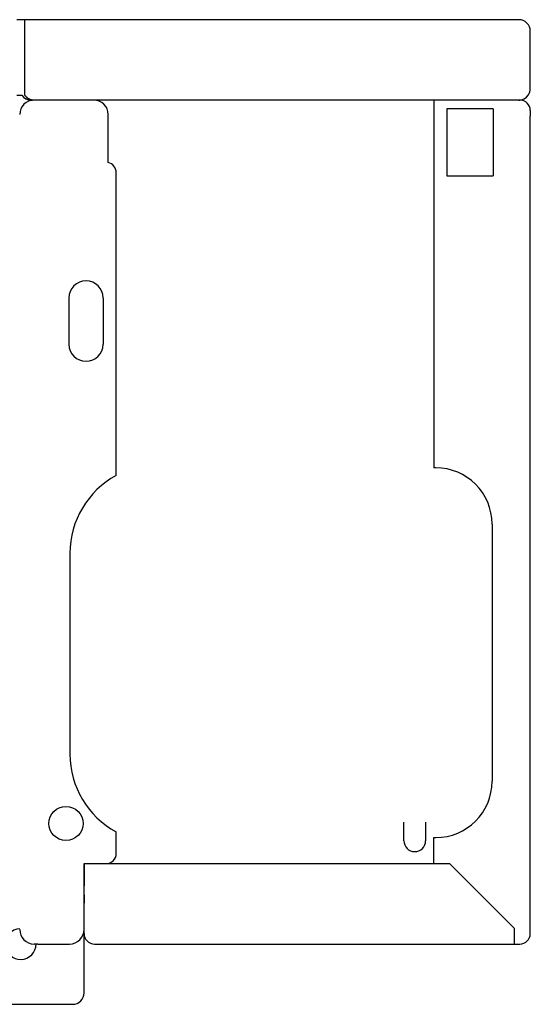
# Model space of a CAD drawing. Units: inches. Extents: x -2340 to 4788, y -3816 to 1224.
# Drawn here: x 3808 to 3935, y -2123 to -1878 of the extents above; entities that cross this region are included whole.
import ezdxf

# ---------------------------------------------------------------- set-up
doc = ezdxf.new("R2010")
doc.units = ezdxf.units.IN
doc.layers.add('1', color=7, linetype='Continuous')

msp = doc.modelspace()

# ---------------------------------------------------------------- linework, layer by layer
at = {"color": 3, "linetype": 'Continuous'}
for p, q in [((3809.26, -1878.41), (3807.26, -1878.41)), ((3931.01, -1878.41), (3809.26, -1878.41)), ((3932.16, -1878.41), (3931.01, -1878.41)), ((3935.01, -1882.41), (3935.01, -1881.26)), ((3935.01, -1895.56), (3935.01, -1882.41)), ((3807.26, -1897.16), (3808.5, -1897.16)), ((3810.86, -1898.41), (3810.86, -1898.36)), ((3810.86, -1898.41), (3811.21, -1898.41)), ((3811.61, -1898.41), (3811.21, -1898.41)), ((3931.01, -1898.41), (3811.21, -1898.41)), ((3812.51, -1898.41), (3811.61, -1898.41)), ((3814.01, -1898.41), (3812.51, -1898.41)), ((3816.51, -1898.41), (3814.01, -1898.41)), ((3822.91, -1898.41), (3816.51, -1898.41)), ((3826.41, -1898.41), (3822.91, -1898.41)), ((3915.01, -1898.41), (3911.01, -1898.41)), ((3911.01, -1898.41), (3911.01, -1983.41)), ((3916.26, -1898.41), (3915.01, -1898.41)), ((3917.01, -1898.41), (3916.26, -1898.41)), ((3918.01, -1898.41), (3917.01, -1898.41)), ((3923.01, -1898.41), (3918.01, -1898.41)), ((3924.01, -1898.41), (3923.01, -1898.41)), ((3924.76, -1898.41), (3924.01, -1898.41)), ((3925.01, -1898.41), (3924.76, -1898.41)), ((3931.01, -1898.41), (3925.01, -1898.41)), ((3931.59, -1898.41), (3931.01, -1898.41)), ((3931.59, -1898.41), (3931.01, -1898.41)), ((3932.16, -1898.41), (3931.59, -1898.41)), ((3932.16, -1898.41), (3931.59, -1898.41)), ((3932.16, -1898.3), (3932.16, -1898.41)), ((3932.16, -1898.41), (3932.41, -1898.41)), ((3935.01, -1901.01), (3935.01, -1902.41)), ((3830.01, -1913.96), (3830.01, -1902.01)), ((3935.01, -2104.41), (3935.01, -1902.41)), ((3832.01, -1991.82), (3832.01, -1916.41)), ((3911.01, -1983.41), (3911.01, -1989.91)), ((3820.51, -2011.16), (3820.51, -2061.16)), ((3832.01, -2085.91), (3832.01, -2080.49)), ((3911.01, -2088.31), (3911.01, -2081.91)), ((3824.01, -2104.41), (3824.01, -2088.41)), ((3824.01, -2088.41), (3829.51, -2088.41)), ((3824.01, -2088.41), (3824.01, -2092.16)), ((3824.01, -2088.41), (3825.01, -2088.41)), ((3824.01, -2088.41), (3825.36, -2088.41)), ((3825.36, -2088.41), (3829.51, -2088.41)), ((3829.51, -2088.41), (3911.09, -2088.41)), ((3911.09, -2088.41), (3914.94, -2088.41)), ((3824.01, -2092.16), (3824.01, -2092.91)), ((3824.01, -2092.91), (3824.01, -2093.91)), ((3824.01, -2094.65), (3824.01, -2093.91)), ((3824.01, -2095.41), (3824.01, -2094.65)), ((3824.01, -2096.17), (3824.01, -2095.41)), ((3824.01, -2096.17), (3824.01, -2097.24)), ((3824.01, -2097.24), (3824.01, -2098.23)), ((3824.01, -2098.91), (3824.01, -2098.23)), ((3824.01, -2099.91), (3824.01, -2098.91)), ((3824.01, -2100.66), (3824.01, -2099.91)), ((3824.01, -2104.41), (3824.01, -2100.66)), ((3824.01, -2104.81), (3824.01, -2104.41)), ((3824.01, -2104.81), (3824.01, -2104.41)), ((3935.01, -2105.81), (3935.01, -2104.41)), ((3824.01, -2105.57), (3824.01, -2104.81)), ((3824.01, -2105.81), (3824.01, -2105.57)), ((3824.01, -2120.16), (3824.01, -2105.81)), ((3812.08, -2108.41), (3811.61, -2108.41)), ((3812.42, -2108.41), (3812.08, -2108.41)), ((3812.51, -2108.41), (3812.42, -2108.41)), ((3812.51, -2108.41), (3820.41, -2108.41)), ((3826.61, -2108.41), (3828.01, -2108.41)), ((3828.01, -2108.41), (3931.01, -2108.41)), ((3931.01, -2108.41), (3932.41, -2108.41)), ((3823.99, -2120.82), (3824.01, -2120.82)), ((3824.01, -2120.56), (3824.01, -2120.16)), ((3824.01, -2120.82), (3824.01, -2120.56)), ((3642, -2123.41), (3820.76, -2123.41)), ((3820.76, -2123.41), (3821.16, -2123.41))]:
    msp.add_line(p, q, dxfattribs=at)
at = {"color": 1, "linetype": 'Continuous'}
for p, q in [((3809.26, -1879.16), (3809.26, -1878.41)), ((3809.26, -1879.66), (3809.26, -1879.16)), ((3809.26, -1881.26), (3809.26, -1879.66)), ((3809.26, -1881.66), (3809.26, -1881.26)), ((3809.26, -1895.56), (3809.26, -1881.66)), ((3809.26, -1897.19), (3809.26, -1895.56)), ((3914.26, -1900.56), (3914.26, -1917.26)), ((3925.76, -1900.56), (3914.26, -1900.56)), ((3925.76, -1900.56), (3925.76, -1917.26)), ((3914.26, -1917.26), (3925.76, -1917.26)), ((3820.26, -1947.66), (3820.26, -1959.16)), ((3828.76, -1947.66), (3828.76, -1959.16)), ((3903.56, -2082.71), (3903.56, -2078.11)), ((3908.96, -2078.11), (3908.96, -2082.71)), ((3914.94, -2088.41), (3931.01, -2104.48)), ((3931.01, -2104.48), (3931.01, -2105.81)), ((3931.01, -2105.81), (3931.01, -2108.41))]:
    msp.add_line(p, q, dxfattribs=at)
msp.add_circle((3819.51, -2078.41), 4.25, dxfattribs=at)
at = {"color": 3, "linetype": 'Continuous'}
for centre, radius, start, end in [((3932.16, -1881.26), 2.85, 0, 90), ((3932.16, -1895.56), 2.85, -33.6501, 0), ((3811.61, -1902.01), 3.6, 90, -180), ((3810.86, -1895.56), 2.85, -145.8471, -90), ((3826.41, -1902.01), 3.6, 0, 90), ((3932.16, -1895.56), 2.85, -90, -33.6501), ((3932.41, -1901.01), 2.6, 0, 90), ((3829.51, -1916.41), 2.5, 0, 78.463), ((3842.51, -2011.16), 22, 118.5074, -180), ((3842.51, -2061.16), 22, -180, -118.5074), ((3829.51, -2085.91), 2.5, -90, 0), ((3811.61, -2104.81), 3.6, 180, -90), ((3820.41, -2104.81), 3.6, -90, 0), ((3826.61, -2105.81), 2.6, 180, -90), ((3932.41, -2105.81), 2.6, -90, 0), ((3821.16, -2120.56), 2.85, -90, 0)]:
    msp.add_arc(centre, radius, start, end, dxfattribs=at)
at = {"color": 1, "linetype": 'Continuous'}
for centre, radius, start, end in [((3824.51, -1947.66), 4.25, 0, 180), ((3824.51, -1959.16), 4.25, 180, 0), ((3906.26, -2082.71), 2.7, 180, 0)]:
    msp.add_arc(centre, radius, start, end, dxfattribs=at)
at = {"color": 6, "linetype": 'Continuous'}
msp.add_arc((3808.26, -2108.41), 3.82, 93.7524, 0, dxfattribs=at)
at = {"color": 1, "linetype": 'Continuous'}
msp.add_open_spline([(3811.21, -1898.41), (3811.04, -1898.39), (3810.7, -1898.35), (3810.2, -1898.08), (3809.71, -1897.69), (3809.41, -1897.37), (3809.26, -1897.19)], degree=3, knots=[0, 0, 0, 0, 0.49744, 1.039249, 1.666014, 2.364894, 2.364894, 2.364894, 2.364894], dxfattribs=at)
at = {"color": 3, "linetype": 'Continuous'}
msp.add_open_spline([(3933.99, -1902.06), (3933.99, -1902.06), (3933.99, -1902.06), (3933.99, -1902.06), (3934, -1902.06), (3934, -1902.06), (3934, -1902.06), (3934, -1902.06), (3934, -1902.06), (3934.01, -1902.06), (3934.01, -1902.06)], degree=3, knots=[0, 0, 0, 0, 0.00226348, 0.00453119, 0.00680305, 0.00907903, 0.01135906, 0.01364309, 0.01593105, 0.0182229, 0.0182229, 0.0182229, 0.0182229], dxfattribs=at)
at = {"layer": '1', "color": 3, "linetype": 'Continuous'}
for p, q in [((3911.51, -1989.91), (3911.01, -1989.91)), ((3925.51, -2003.91), (3925.51, -2067.91)), ((3911.01, -2081.91), (3911.51, -2081.91))]:
    msp.add_line(p, q, dxfattribs=at)
for centre, start, end in [((3911.51, -2003.91), 0, 90), ((3911.51, -2067.91), -90, 0)]:
    msp.add_arc(centre, 14, start, end, dxfattribs=at)

doc.saveas('drawing.dxf')
